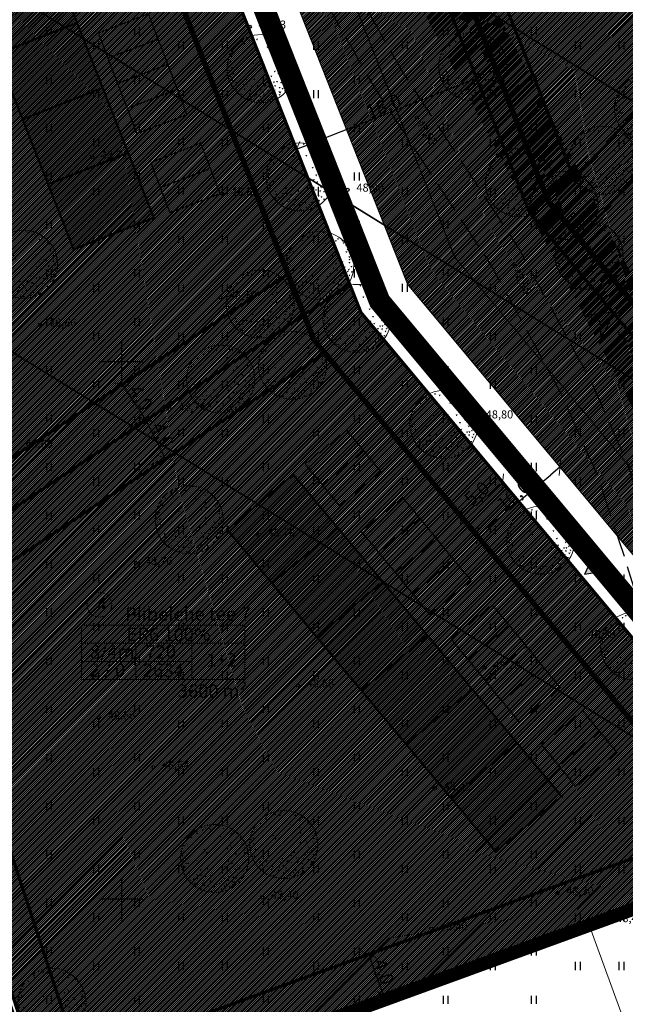
# Model space of a CAD drawing. Units: metres. Extents: x 547286 to 548435, y 6581194 to 6582545.
# Drawn here: x 547941 to 547997, y 6581790 to 6581882 of the extents above; entities that cross this region are included whole.
import ezdxf

# ---------------------------------------------------------------- set-up
doc = ezdxf.new("R2010")
doc.units = ezdxf.units.M
doc.header["$MEASUREMENT"] = 0
for name, pattern in [('ASFBET', [2.5, 1.5, -1]), ('CENTER', [16, 10, -2, 2, -2]), ('DASHED', [19.05, 12.7, -6.35]), ('PINNASTEE', [4, 3, -1])]:
    doc.linetypes.add(name, pattern=pattern)
for name, color, linetype in [('HALJASTUS', 94, 'Continuous'), ('KORGUS', 252, 'Continuous'), ('P_ALA', 10, 'DASHED'), ('P_ehitusala joon', 7, 'CENTER'), ('P_HOONE', 10, 'Continuous'), ('P_jalgtee', 40, 'ASFBET'), ('P_PLAN.TEE', 52, 'CENTER'), ('P_teekaitsevöönd', 5, 'CENTER'), ('P_tingmärgid', 7, 'Continuous'), ('P_uued piirid', 10, 'Continuous'), ('PIIR', 34, 'Continuous'), ('TEE', 252, 'ASFBET'), ('VORK', 252, 'Continuous')]:
    doc.layers.add(name, color=color, linetype=linetype)
for name, color, linetype, lineweight in [('Level 1', 24, 'Continuous', 0), ('P_muru', 61, 'Continuous', 5), ('P_puu', 92, 'Continuous', 13), ('P_Pääs_krundile', 7, 'Continuous', 30), ('P_RAAM', 250, 'Continuous', 40), ('tabel', 7, 'Continuous', 5)]:
    doc.layers.add(name, color=color, linetype=linetype, lineweight=lineweight)
doc.styles.add('ARIAL', font='arial.ttf')
doc.styles.add('italicc', font='italicc.shx')
doc.dimstyles.new('Arch', dxfattribs={"dimtxt": 1.263202, "dimasz": 1.122412, "dimexe": 1.5875, "dimexo": 0.79375, "dimgap": 0.001587, "dimtad": 1, "dimdec": 1, "dimzin": 3, "dimtxsty": 'ARIAL', "dimblk": 'VW_SLASH', "dimcen": 0, "dimdle": 0.001587, "dimazin": 0, "dimtfac": 0.8, "dimtdec": 1, "dimtix": 1, "dimtmove": 0, "dimatfit": 0, "dimldrblk": 'VW_FILLEDARROW', "dimfxl": 1, "dimfrac": 2, "dimtolj": 1, "dimtzin": 3, "dimarcsym": 0})
pattern_1 = [(45, (0, 0), (-0.0883883476483, 0.0883883476483), [])]

# ---------------------------------------------------------------- blocks, each defined once
blk = doc.blocks.new('puu1')
at = {"color": 0, "linetype": 'ByBlock', "lineweight": -2}
blk.add_circle((543219.027, 6586401.416), 2.2, dxfattribs=at)
at = {"color": 0, "linetype": 'ByBlock', "lineweight": -2, "extrusion": (0, 0, -1)}
for points in [[(-543218.384, 6586403.409), (-543218.52, 6586403.427), (-543218.458, 6586403.302)], [(-543218.684, 6586403.33), (-543218.821, 6586403.348), (-543218.759, 6586403.223)], [(-543219.19, 6586403.567), (-543219.327, 6586403.585), (-543219.265, 6586403.46)], [(-543219.522, 6586403.377), (-543219.659, 6586403.395), (-543219.597, 6586403.271)], [(-543219.696, 6586403.33), (-543219.833, 6586403.348), (-543219.77, 6586403.223)], [(-543217.166, 6586402.729), (-543217.303, 6586402.747), (-543217.241, 6586402.623)], [(-543217.372, 6586402.935), (-543217.509, 6586402.952), (-543217.447, 6586402.828)], [(-543217.451, 6586402.792), (-543217.588, 6586402.81), (-543217.526, 6586402.686)], [(-543217.783, 6586403.172), (-543217.92, 6586403.19), (-543217.858, 6586403.065)], [(-543217.846, 6586403.045), (-543217.983, 6586403.063), (-543217.921, 6586402.939)], [(-543218.178, 6586403.282), (-543218.315, 6586403.3), (-543218.253, 6586403.176)], [(-543219.364, 6586402.824), (-543219.501, 6586402.842), (-543219.438, 6586402.718)], [(-543219.996, 6586403.03), (-543220.133, 6586403.047), (-543220.071, 6586402.923)], [(-543220.139, 6586403.156), (-543220.275, 6586403.174), (-543220.213, 6586403.049)], [(-543220.423, 6586403.045), (-543220.56, 6586403.063), (-543220.498, 6586402.939)], [(-543220.502, 6586402.903), (-543220.639, 6586402.921), (-543220.577, 6586402.797)], [(-543220.644, 6586402.761), (-543220.781, 6586402.779), (-543220.719, 6586402.654)], [(-543217.04, 6586402.239), (-543217.177, 6586402.257), (-543217.115, 6586402.133)], [(-543217.08, 6586402.508), (-543217.217, 6586402.526), (-543217.155, 6586402.402)], [(-543217.214, 6586402.366), (-543217.351, 6586402.384), (-543217.288, 6586402.259)], [(-543218.289, 6586402.018), (-543218.426, 6586402.036), (-543218.363, 6586401.912)], [(-543219.775, 6586402.05), (-543219.912, 6586402.067), (-543219.85, 6586401.943)], [(-543219.981, 6586402.555), (-543220.117, 6586402.573), (-543220.055, 6586402.449)], [(-543220.012, 6586402.224), (-543220.149, 6586402.241), (-543220.087, 6586402.117)], [(-543220.676, 6586402.318), (-543220.813, 6586402.336), (-543220.751, 6586402.212)], [(-543220.755, 6586402.476), (-543220.892, 6586402.494), (-543220.83, 6586402.37)], [(-543220.945, 6586402.145), (-543221.082, 6586402.162), (-543221.019, 6586402.038)], [(-543216.866, 6586401.781), (-543217.003, 6586401.799), (-543216.941, 6586401.675)], [(-543216.882, 6586401.591), (-543217.019, 6586401.609), (-543216.956, 6586401.485)], [(-543216.977, 6586401.892), (-543217.113, 6586401.909), (-543217.051, 6586401.785)], [(-543217.056, 6586401.481), (-543217.192, 6586401.499), (-543217.13, 6586401.374)], [(-543218.431, 6586401.813), (-543218.568, 6586401.83), (-543218.506, 6586401.706)], [(-543219.996, 6586401.56), (-543220.133, 6586401.578), (-543220.071, 6586401.453)], [(-543220.328, 6586401.734), (-543220.465, 6586401.751), (-543220.403, 6586401.627)], [(-543220.423, 6586401.655), (-543220.56, 6586401.672), (-543220.498, 6586401.548)], [(-543220.874, 6586401.989), (-543221.011, 6586402.007), (-543220.949, 6586401.882)], [(-543220.882, 6586401.828), (-543221.018, 6586401.846), (-543220.956, 6586401.722)], [(-543220.882, 6586401.623), (-543221.018, 6586401.641), (-543220.956, 6586401.517)], [(-543221.078, 6586401.763), (-543221.214, 6586401.781), (-543221.152, 6586401.657)], [(-543216.819, 6586401.117), (-543216.955, 6586401.135), (-543216.893, 6586401.011)], [(-543216.9, 6586401.289), (-543217.036, 6586401.307), (-543216.974, 6586401.182)], [(-543217.008, 6586400.896), (-543217.145, 6586400.914), (-543217.083, 6586400.79)], [(-543217.125, 6586401.108), (-543217.262, 6586401.126), (-543217.2, 6586401.002)], [(-543217.23, 6586401.117), (-543217.366, 6586401.135), (-543217.304, 6586401.011)], [(-543217.83, 6586401.307), (-543217.967, 6586401.325), (-543217.905, 6586401.2)], [(-543218.494, 6586400.754), (-543218.631, 6586400.772), (-543218.569, 6586400.647)], [(-543219.617, 6586400.943), (-543219.754, 6586400.961), (-543219.691, 6586400.837)], [(-543219.838, 6586401.26), (-543219.975, 6586401.277), (-543219.913, 6586401.153)], [(-543220.075, 6586401.117), (-543220.212, 6586401.135), (-543220.15, 6586401.011)], [(-543220.313, 6586400.785), (-543220.449, 6586400.803), (-543220.387, 6586400.679)], [(-543220.455, 6586400.943), (-543220.591, 6586400.961), (-543220.529, 6586400.837)], [(-543220.565, 6586401.323), (-543220.702, 6586401.341), (-543220.64, 6586401.216)], [(-543220.581, 6586400.754), (-543220.718, 6586400.772), (-543220.656, 6586400.647)], [(-543220.613, 6586400.959), (-543220.75, 6586400.977), (-543220.687, 6586400.853)], [(-543220.771, 6586401.054), (-543220.908, 6586401.072), (-543220.845, 6586400.948)], [(-543220.834, 6586401.181), (-543220.971, 6586401.198), (-543220.909, 6586401.074)], [(-543220.882, 6586400.801), (-543221.018, 6586400.819), (-543220.956, 6586400.695)], [(-543221.008, 6586401.37), (-543221.145, 6586401.388), (-543221.083, 6586401.264)], [(-543221.033, 6586401.018), (-543221.169, 6586401.036), (-543221.107, 6586400.911)], [(-543216.898, 6586400.691), (-543217.034, 6586400.708), (-543216.972, 6586400.584)], [(-543217.072, 6586400.691), (-543217.208, 6586400.708), (-543217.146, 6586400.584)], [(-543217.119, 6586400.248), (-543217.256, 6586400.266), (-543217.194, 6586400.142)], [(-543217.34, 6586400.533), (-543217.477, 6586400.55), (-543217.415, 6586400.426)], [(-543217.404, 6586400.311), (-543217.54, 6586400.329), (-543217.478, 6586400.205)], [(-543217.593, 6586400.106), (-543217.73, 6586400.124), (-543217.668, 6586399.999)], [(-543217.826, 6586400.386), (-543217.962, 6586400.404), (-543217.9, 6586400.279)], [(-543217.878, 6586400.122), (-543218.015, 6586400.139), (-543217.952, 6586400.015)], [(-543218.036, 6586400.706), (-543218.173, 6586400.724), (-543218.111, 6586400.6)], [(-543218.068, 6586400.375), (-543218.204, 6586400.392), (-543218.142, 6586400.268)], [(-543218.352, 6586400.296), (-543218.489, 6586400.313), (-543218.427, 6586400.189)], [(-543218.732, 6586400.327), (-543218.868, 6586400.345), (-543218.806, 6586400.221)], [(-543218.826, 6586400.533), (-543218.963, 6586400.55), (-543218.901, 6586400.426)], [(-543219.174, 6586400.327), (-543219.311, 6586400.345), (-543219.249, 6586400.221)], [(-543219.222, 6586400.39), (-543219.358, 6586400.408), (-543219.296, 6586400.284)], [(-543219.427, 6586400.722), (-543219.564, 6586400.74), (-543219.502, 6586400.616)], [(-543219.49, 6586400.264), (-543219.627, 6586400.282), (-543219.565, 6586400.157)], [(-543219.585, 6586400.185), (-543219.722, 6586400.203), (-543219.66, 6586400.078)], [(-543219.775, 6586400.564), (-543219.912, 6586400.582), (-543219.85, 6586400.458)], [(-543219.854, 6586400.327), (-543219.991, 6586400.345), (-543219.929, 6586400.221)], [(-543219.981, 6586400.596), (-543220.117, 6586400.614), (-543220.055, 6586400.489)], [(-543220.154, 6586400.217), (-543220.291, 6586400.234), (-543220.229, 6586400.11)], [(-543220.249, 6586400.533), (-543220.386, 6586400.55), (-543220.324, 6586400.426)], [(-543220.344, 6586400.153), (-543220.481, 6586400.171), (-543220.419, 6586400.047)], [(-543220.502, 6586400.485), (-543220.639, 6586400.503), (-543220.577, 6586400.379)], [(-543220.724, 6586400.327), (-543220.86, 6586400.345), (-543220.798, 6586400.221)], [(-543220.803, 6586400.612), (-543220.939, 6586400.629), (-543220.877, 6586400.505)], [(-543217.372, 6586400.058), (-543217.509, 6586400.076), (-543217.447, 6586399.952)], [(-543217.657, 6586399.806), (-543217.793, 6586399.823), (-543217.731, 6586399.699)], [(-543217.815, 6586399.727), (-543217.951, 6586399.744), (-543217.889, 6586399.62)], [(-543218.115, 6586399.474), (-543218.252, 6586399.492), (-543218.19, 6586399.367)], [(-543218.194, 6586399.837), (-543218.331, 6586399.855), (-543218.269, 6586399.731)], [(-543218.257, 6586399.995), (-543218.394, 6586400.013), (-543218.332, 6586399.889)], [(-543218.273, 6586399.695), (-543218.41, 6586399.713), (-543218.348, 6586399.589)], [(-543218.558, 6586399.663), (-543218.694, 6586399.681), (-543218.632, 6586399.557)], [(-543218.621, 6586399.774), (-543218.758, 6586399.792), (-543218.695, 6586399.668)], [(-543218.684, 6586399.964), (-543218.821, 6586399.981), (-543218.759, 6586399.857)], [(-543218.921, 6586400.09), (-543219.058, 6586400.108), (-543218.996, 6586399.984)], [(-543218.921, 6586399.632), (-543219.058, 6586399.65), (-543218.996, 6586399.525)], [(-543219.095, 6586399.916), (-543219.232, 6586399.934), (-543219.17, 6586399.81)], [(-543219.111, 6586399.758), (-543219.248, 6586399.776), (-543219.186, 6586399.652)], [(-543219.285, 6586399.79), (-543219.422, 6586399.808), (-543219.359, 6586399.683)], [(-543219.411, 6586399.995), (-543219.548, 6586400.013), (-543219.486, 6586399.889)], [(-543219.587, 6586399.641), (-543219.724, 6586399.659), (-543219.662, 6586399.534)], [(-543219.712, 6586399.806), (-543219.848, 6586399.823), (-543219.786, 6586399.699)], [(-543219.822, 6586400.027), (-543219.959, 6586400.045), (-543219.897, 6586399.92)], [(-543219.917, 6586399.6), (-543220.054, 6586399.618), (-543219.992, 6586399.494)], [(-543220.139, 6586399.932), (-543220.275, 6586399.95), (-543220.213, 6586399.826)], [(-543220.152, 6586399.754), (-543220.288, 6586399.771), (-543220.226, 6586399.647)], [(-543220.186, 6586399.9), (-543220.323, 6586399.918), (-543220.261, 6586399.794)], [(-543220.502, 6586399.995), (-543220.639, 6586400.013), (-543220.577, 6586399.889)], [(-543218.321, 6586399.442), (-543218.457, 6586399.46), (-543218.395, 6586399.336)], [(-543218.763, 6586399.363), (-543218.9, 6586399.381), (-543218.838, 6586399.257)], [(-543218.985, 6586399.347), (-543219.121, 6586399.365), (-543219.059, 6586399.241)], [(-543219.396, 6586399.442), (-543219.532, 6586399.46), (-543219.47, 6586399.336)], [(-543219.7, 6586399.46), (-543219.837, 6586399.478), (-543219.775, 6586399.354)]]:
    blk.add_solid(points, dxfattribs=at)
blk = doc.blocks.new('KRGPUNKT')
blk.add_circle((0, 0), 0.15)
blk = doc.blocks.new('HEIN')
at = {"color": 0, "linetype": 'Continuous'}
for p, q in [((-0.46, 0.76), (-0.46, -0.76)), ((0.46, 0.76), (0.46, -0.76))]:
    blk.add_line(p, q, dxfattribs=at)
blk = doc.blocks.new('VKORIS')
at = {"color": 0, "linetype": 'Continuous'}
for p, q in [((0, 4), (0, -4)), ((-4, 0), (4, 0))]:
    blk.add_line(p, q, dxfattribs=at)
blk = doc.blocks.new('VW_SLASH')
at = {"color": 0, "linetype": 'ByBlock', "lineweight": -2}
blk.add_line((0, 0), (-1, 0), dxfattribs=at)
at = {"color": 0, "linetype": 'ByBlock', "lineweight": 20}
blk.add_line((-0.5, -0.5), (0.5, 0.5), dxfattribs=at)
blk = doc.blocks.new('*D57')
at = {"layer": 'Defpoints', "color": 0, "transparency": 16777216}
for p in [(547985.188, 6581839.089), (547985.461, 6581838.762), (547981.347, 6581835.888)]:
    blk.add_point(p, dxfattribs=at)
at = {"layer": 'tabel', "color": 0, "lineweight": -2, "transparency": 16777216}
for p, q in [((547982.482, 6581836.279), (547984.599, 6581838.043)), ((547985.696, 6581838.479), (547986.477, 6581837.542)), ((547981.855, 6581835.278), (547982.636, 6581834.341))]:
    blk.add_line(p, q, dxfattribs=at)
at = {"layer": 'tabel', "color": 0, "lineweight": -2, "transparency": 16777216, "xscale": 1.122412109375, "yscale": 1.122412109375, "zscale": 1.122412109375}
for p, rotation in [((547985.461, 6581838.762), 39.80222838714473), ((547981.62, 6581835.561), 219.8022283871447)]:
    blk.add_blockref('VW_SLASH', p, dxfattribs=dict(at, rotation=rotation))
at = {"layer": 'tabel', "color": 0, "transparency": 16777216, "insert": (547983.053, 6581837.746), "char_height": 1.2632, "attachment_point": 5, "rotation": 39.80223, "style": 'ARIAL'}
blk.add_mtext('\\A1;5,0', dxfattribs=at)
blk = doc.blocks.new('VW_FILLEDARROW')
at = {"color": 0, "lineweight": -2}
blk.add_solid([(0, 0), (-1.414, -0.379), (-1.414, 0.379)], dxfattribs=at)
blk = doc.blocks.new('*D61')
at = {"layer": 'Defpoints', "color": 0, "transparency": 16777216}
for p in [(547972.89, 6581794.795), (547974.26, 6581791.037), (547974.374, 6581791.078)]:
    blk.add_point(p, dxfattribs=at)
at = {"layer": 'tabel', "color": 0, "lineweight": -2, "transparency": 16777216}
for p, q in [((547973.636, 6581795.067), (547974.496, 6581795.38)), ((547973.389, 6581793.782), (547973.99, 6581792.133)), ((547975.006, 6581791.308), (547975.866, 6581791.622))]:
    blk.add_line(p, q, dxfattribs=at)
at = {"layer": 'tabel', "color": 0, "lineweight": -2, "transparency": 16777216, "xscale": 1.122412109375, "yscale": 1.122412109375, "zscale": 1.122412109375}
for p, rotation in [((547973.004, 6581794.836), 110.030470138979), ((547974.374, 6581791.078), 290.030470138979)]:
    blk.add_blockref('VW_SLASH', p, dxfattribs=dict(at, rotation=rotation))
at = {"layer": 'tabel', "color": 0, "transparency": 16777216, "insert": (547974.404, 6581793.218), "char_height": 1.2632, "attachment_point": 5, "rotation": 290.03047, "style": 'ARIAL'}
blk.add_mtext('\\A1;4,0', dxfattribs=at)
blk = doc.blocks.new('*D62')
at = {"layer": 'Defpoints', "color": 0, "transparency": 16777216}
for p in [(547950.771, 6581848.337), (547952.305, 6581844.552), (547952.989, 6581845.008)]:
    blk.add_point(p, dxfattribs=at)
at = {"layer": 'tabel', "color": 0, "lineweight": -2, "transparency": 16777216}
for p, q in [((547950.111, 6581847.897), (547948.766, 6581847.001)), ((547950.709, 6581846.947), (547951.683, 6581845.486)), ((547952.329, 6581844.568), (547950.984, 6581843.672))]:
    blk.add_line(p, q, dxfattribs=at)
at = {"layer": 'tabel', "color": 0, "lineweight": -2, "transparency": 16777216, "xscale": 1.122412109375, "yscale": 1.122412109375, "zscale": 1.122412109375}
for p, rotation in [((547950.087, 6581847.881), 123.6745295695234), ((547952.305, 6581844.552), 303.6745295695234)]:
    blk.add_blockref('VW_SLASH', p, dxfattribs=dict(at, rotation=rotation))
at = {"layer": 'tabel', "color": 0, "transparency": 16777216, "insert": (547951.829, 6581846.638), "char_height": 1.2632, "attachment_point": 5, "rotation": 303.67453, "style": 'ARIAL'}
blk.add_mtext('\\A1;4,0', dxfattribs=at)
blk = doc.blocks.new('*D63')
at = {"layer": 'Defpoints', "color": 0, "transparency": 16777216}
for p in [(547952.989, 6581845.008), (547954.056, 6581841.035), (547954.792, 6581841.402)]:
    blk.add_point(p, dxfattribs=at)
at = {"layer": 'tabel', "color": 0, "lineweight": -2, "transparency": 16777216}
for p, q in [((547952.279, 6581844.653), (547950.834, 6581843.931)), ((547952.756, 6581843.637), (547953.555, 6581842.039)), ((547954.082, 6581841.048), (547952.636, 6581840.325))]:
    blk.add_line(p, q, dxfattribs=at)
at = {"layer": 'tabel', "color": 0, "lineweight": -2, "transparency": 16777216, "xscale": 1.122412109375, "yscale": 1.122412109375, "zscale": 1.122412109375}
for p, rotation in [((547952.254, 6581844.64), 116.5622938580901), ((547954.056, 6581841.035), 296.5622938580901)]:
    blk.add_blockref('VW_SLASH', p, dxfattribs=dict(at, rotation=rotation))
at = {"layer": 'tabel', "color": 0, "transparency": 16777216, "insert": (547953.836, 6581843.178), "char_height": 1.2632, "attachment_point": 5, "rotation": 296.56229, "style": 'ARIAL'}
blk.add_mtext('\\A1;4,0', dxfattribs=at)
blk = doc.blocks.new('*D64')
at = {"layer": 'Defpoints', "color": 0, "transparency": 16777216}
for p in [(547990.443, 6581840.593), (547990.786, 6581840.18), (547982.76, 6581834.192)]:
    blk.add_point(p, dxfattribs=at)
at = {"layer": 'tabel', "color": 0, "lineweight": -2, "transparency": 16777216}
for p, q in [((547990.951, 6581839.983), (547991.803, 6581838.961)), ((547983.966, 6581834.497), (547989.924, 6581839.462)), ((547983.268, 6581833.582), (547984.12, 6581832.559))]:
    blk.add_line(p, q, dxfattribs=at)
at = {"layer": 'tabel', "color": 0, "lineweight": -2, "transparency": 16777216, "xscale": 1.122412109375, "yscale": 1.122412109375, "zscale": 1.122412109375}
for p, rotation in [((547990.786, 6581840.18), 39.80222839124421), ((547983.104, 6581833.779), 219.8022283912442)]:
    blk.add_blockref('VW_SLASH', p, dxfattribs=dict(at, rotation=rotation))
at = {"layer": 'tabel', "color": 0, "transparency": 16777216, "insert": (547986.458, 6581837.564), "char_height": 1.2632, "attachment_point": 5, "rotation": 39.80223, "style": 'ARIAL'}
blk.add_mtext('\\A1;10,0', dxfattribs=at)
blk = doc.blocks.new('*D82')
at = {"layer": 'Defpoints', "color": 0, "transparency": 16777216}
for p in [(547982.933, 6581876.613), (547966.19, 6581870.005), (547966.284, 6581869.768)]:
    blk.add_point(p, dxfattribs=at)
at = {"layer": 'P_RAAM', "color": 0, "lineweight": -2, "transparency": 16777216}
for p, q in [((547981.983, 6581875.964), (547967.328, 6581870.18)), ((547983.225, 6581875.874), (547983.61, 6581874.899)), ((547966.482, 6581869.267), (547966.866, 6581868.291))]:
    blk.add_line(p, q, dxfattribs=at)
at = {"layer": 'P_RAAM', "color": 0, "lineweight": -2, "transparency": 16777216, "xscale": 1.122412109375, "yscale": 1.122412109375, "zscale": 1.122412109375}
for p, rotation in [((547983.027, 6581876.376), 21.537039140154), ((547966.284, 6581869.768), 201.537039140154)]:
    blk.add_blockref('VW_SLASH', p, dxfattribs=dict(at, rotation=rotation))
at = {"layer": 'P_RAAM', "color": 0, "transparency": 16777216, "insert": (547974.376, 6581873.78), "char_height": 1.2632, "attachment_point": 5, "rotation": 21.53704, "style": 'ARIAL'}
blk.add_mtext('\\A1;18,0', dxfattribs=at)
blk = doc.blocks.new('NOOL_T')
for p, q in [((-1.78, -1.08), (0, 2.22)), ((1.78, -1.08), (0, 2.22)), ((0, 0), (-1.78, -1.08)), ((0, 0), (1.78, -1.08))]:
    blk.add_line(p, q)
for points in [[(0, 2.22), (-1.78, -1.08), (0, 0)], [(0, 2.22), (0, 0), (1.78, -1.08)]]:
    blk.add_solid(points)

msp = doc.modelspace()

# ---------------------------------------------------------------- hatches: boundary and pattern name
at = {"layer": 'P_ALA'}
h = msp.add_hatch(color=8, dxfattribs=at)
h.dxf.hatch_style = 1
h.paths.add_polyline_path([(547938.439, 6581878.608), (547945.885, 6581881.532), (547943.509, 6581887.582), (547936.063, 6581884.658)])
h = msp.add_hatch(color=8, dxfattribs=at)
h.dxf.hatch_style = 1
h.paths.add_polyline_path([(547940.815, 6581872.557), (547948.261, 6581875.482), (547945.885, 6581881.532), (547938.439, 6581878.608)])
h = msp.add_hatch(color=8, dxfattribs=at)
h.dxf.hatch_style = 1
h.paths.add_polyline_path([(547943.19, 6581866.507), (547950.637, 6581869.431), (547948.261, 6581875.482), (547940.815, 6581872.557)])
h = msp.add_hatch(color=8, dxfattribs=at)
h.dxf.hatch_style = 1
h.paths.add_polyline_path([(547945.566, 6581860.457), (547953.013, 6581863.381), (547950.637, 6581869.431), (547943.19, 6581866.507)])
h = msp.add_hatch(color=8, dxfattribs=at)
h.dxf.hatch_style = 1
h.paths.add_polyline_path([(547964, 6581829.374), (547970.146, 6581834.495), (547965.985, 6581839.488), (547959.839, 6581834.367)])
h = msp.add_hatch(color=8, dxfattribs=at)
h.dxf.hatch_style = 1
h.paths.add_polyline_path([(547968.161, 6581824.38), (547974.307, 6581829.501), (547970.146, 6581834.495), (547964, 6581829.374)])
h = msp.add_hatch(color=8, dxfattribs=at)
h.dxf.hatch_style = 1
h.paths.add_polyline_path([(547972.322, 6581819.386), (547978.468, 6581824.507), (547974.307, 6581829.501), (547968.161, 6581824.38)])
h = msp.add_hatch(color=8, dxfattribs=at)
h.dxf.hatch_style = 1
h.paths.add_polyline_path([(547976.483, 6581814.392), (547982.629, 6581819.514), (547978.468, 6581824.507), (547972.322, 6581819.386)])
h = msp.add_hatch(color=8, dxfattribs=at)
h.dxf.hatch_style = 1
h.paths.add_polyline_path([(547980.644, 6581809.399), (547986.79, 6581814.52), (547982.629, 6581819.514), (547976.483, 6581814.392)])
h = msp.add_hatch(color=8, dxfattribs=at)
h.dxf.hatch_style = 1
h.paths.add_polyline_path([(547984.805, 6581804.405), (547990.951, 6581809.526), (547986.79, 6581814.52), (547980.644, 6581809.399)])
at = {"layer": 'P_muru', "true_color": 0xafd9aa}
h = msp.add_hatch(dxfattribs=at)
h.set_pattern_fill('ANSI31', color=9)
h.set_pattern_definition([(45, (0, 0), (-0.0883883476483, 0.0883883476483), [])])
edge = h.paths.add_edge_path()
edge.add_line((548021.279, 6581811.396), (548027.661, 6581816.234))
edge.add_line((548027.661, 6581816.234), (547991.219, 6581859.969))
edge.add_line((547991.219, 6581859.969), (547987.957, 6581863.884))
edge.add_line((547987.957, 6581863.884), (547961.197, 6581931.69))
edge.add_line((547961.197, 6581931.69), (547964.689, 6581946.292))
edge.add_line((547964.689, 6581946.292), (547965.071, 6581948.078))
edge.add_line((547965.071, 6581948.078), (547958.17, 6581949.551))
edge.add_line((547958.17, 6581949.551), (547956.958, 6581949.819))
edge.add_arc((547954.932, 6581932.386), 17.55, 83.37154, 113.11299)
edge.add_arc((547949.851, 6581944.868), 4.082, 116.28936, 207.22711)
edge.add_line((547946.221, 6581943), (547954.555, 6581926.728))
edge.add_line((547954.555, 6581926.728), (547980.987, 6581859.751))
edge.add_line((547980.987, 6581859.751), (548021.279, 6581811.396))
at = {"layer": 'P_muru'}
h = msp.add_hatch(dxfattribs=at)
h.set_pattern_fill('ANSI31', color=256)
h.set_pattern_definition(pattern_1)
h.paths.add_polyline_path([(548007.72, 6581897.88), (548022.348, 6581894.383), (547991.219, 6581859.969), (547987.957, 6581863.884), (547961.197, 6581931.69), (547964.72, 6581946.25), (547967.946, 6581945.673), (548017.002, 6581936.899)])
h.paths.add_polyline_path([(547991.219, 6581859.969), (548022.348, 6581894.383), (548068.45, 6581883.36), (548062.18, 6581857.06), (548056.17, 6581837.89), (548039.978, 6581849.515), (548016.31, 6581829.857)])
h = msp.add_hatch(dxfattribs=at)
h.set_pattern_fill('ANSI31', color=256)
h.set_pattern_definition(pattern_1)
h.paths.add_polyline_path([(547927.698, 6581828.157), (547971.253, 6581857.177), (547947.694, 6581916.872), (547901.53, 6581907.92)])
h.paths.add_polyline_path([(547943.55, 6581779.84), (547964.23, 6581787.38), (547993.36, 6581798), (548013.3, 6581805.35), (547972.276, 6581854.585), (547971.253, 6581857.177), (547927.698, 6581828.157)])
at = {"layer": 'P_PLAN.TEE', "lineweight": 0}
h = msp.add_hatch(dxfattribs=at)
h.set_pattern_fill('ANSI31', color=256)
h.set_pattern_definition(pattern_1)
edge = h.paths.add_edge_path()
edge.add_line((547967.342, 6581952.055), (547966.3, 6581947.815))
edge.add_line((547955.431, 6581954.27), (547967.342, 6581952.055))
edge.add_line((547966.3, 6581947.815), (547958.17, 6581949.551))
edge.add_arc((547954.711, 6581933.174), 16.738, 78.07344, 113.47589, ccw=False)
edge.add_arc((547952.686, 6581925.743), 28.659, 84.50303, 106.08603, ccw=False)
edge.add_arc((547949.851, 6581944.868), 4.082, 116.28936, 207.0073)
edge.add_arc((547944.253, 6581956.773), 3.527, 205.43965, 278.0192)
edge.add_line((547935.757, 6581965.629), (547941.068, 6581955.258))
edge.add_line((547930.237, 6581963.243), (547949.993, 6581924.665))
edge.add_line((547949.993, 6581924.665), (547952.345, 6581918.708))
edge.add_line((547952.345, 6581918.708), (547976.632, 6581857.168))
edge.add_line((547976.632, 6581857.168), (548017.281, 6581808.366))
edge.add_line((547946.214, 6581943.014), (547954.555, 6581926.728))
edge.add_line((547954.555, 6581926.728), (547956.996, 6581920.543))
edge.add_line((547956.996, 6581920.543), (547980.987, 6581859.751))
edge.add_line((547980.987, 6581859.751), (548021.279, 6581811.396))
edge.add_line((547898.983, 6582050.957), (547904.854, 6582053.333))
edge.add_line((547930.237, 6581963.243), (547900.358, 6582047.011))
edge.add_line((547900.358, 6582047.011), (547898.983, 6582050.957))
edge.add_line((547904.854, 6582053.333), (547916.224, 6582017.413))
edge.add_line((547916.224, 6582017.413), (547935.757, 6581965.629))

# ---------------------------------------------------------------- linework, layer by layer
at = {"layer": 'Level 1', "color": 12, "linetype": 'Continuous', "lineweight": 0, "flags": 128}
for points in [[(547993.36, 6581798), (548006.72, 6581761.34), (548038.38, 6581772.91), (548030.22, 6581789.09), (548013.31, 6581805.28)], [(547964.23, 6581787.38), (547977.6, 6581750.7), (548006.72, 6581761.34), (547993.36, 6581798)]]:
    msp.add_lwpolyline(points, close=True, dxfattribs=at)
at = {"layer": 'P_ALA', "const_width": 1, "flags": 128}
msp.add_lwpolyline([(547900.549, 6581908.327), (547851.154, 6582026.91), (547908.208, 6582056.769), (547918.665, 6582036.932), (547938.384, 6581973.459), (547948.453, 6581961.601), (547965.636, 6581947.117), (548017.941, 6581937.628), (548008.659, 6581898.291), (548069.327, 6581884.034), (548056.848, 6581837.346), (548014.028, 6581804.899), (547942.966, 6581778.974), (547900.549, 6581908.327)], dxfattribs=at)
at = {"layer": 'P_ehitusala joon', "const_width": 0.3}
msp.add_lwpolyline([(548003.829, 6581898.805), (548002.904, 6581894.919), (548014.855, 6581892.061), (547992.128, 6581866.936), (547965.791, 6581933.669), (547967.251, 6581939.702), (548011.667, 6581931.759), (548003.829, 6581898.806, 0.000015)], format="xyb", close=True, dxfattribs=at)
for points in [[(547929.859, 6581834.403), (547965.514, 6581858.159), (547944.194, 6581912.119), (547906.745, 6581904.857)], [(547946.062, 6581785.014), (547962.86, 6581791.138), (547991.99, 6581801.758), (548005.678, 6581806.686), (547968.912, 6581850.811), (547932.447, 6581826.515)]]:
    msp.add_lwpolyline(points, close=True, dxfattribs=at)
at = {"layer": 'P_HOONE', "color": 7, "const_width": 0.2}
for points in [[(547938.439, 6581878.608), (547945.885, 6581881.532), (547943.509, 6581887.582), (547936.063, 6581884.658)], [(547940.815, 6581872.557), (547948.261, 6581875.482), (547945.885, 6581881.532), (547938.439, 6581878.608)], [(547943.19, 6581866.507), (547950.637, 6581869.431), (547948.261, 6581875.482), (547940.815, 6581872.557)], [(547945.566, 6581860.457), (547953.013, 6581863.381), (547950.637, 6581869.431), (547943.19, 6581866.507)], [(547964, 6581829.374), (547970.146, 6581834.495), (547965.985, 6581839.488), (547959.839, 6581834.367)], [(547968.161, 6581824.38), (547974.307, 6581829.501), (547970.146, 6581834.495), (547964, 6581829.374)], [(547972.322, 6581819.386), (547978.468, 6581824.507), (547974.307, 6581829.501), (547968.161, 6581824.38)], [(547976.483, 6581814.392), (547982.629, 6581819.514), (547978.468, 6581824.507), (547972.322, 6581819.386)], [(547980.644, 6581809.399), (547986.79, 6581814.52), (547982.629, 6581819.514), (547976.483, 6581814.392)], [(547984.805, 6581804.405), (547990.951, 6581809.526), (547986.79, 6581814.52), (547980.644, 6581809.399)]]:
    msp.add_lwpolyline(points, close=True, dxfattribs=at)
at = {"layer": 'P_HOONE', "flags": 128}
msp.add_lwpolyline([(547930.467, 6581830.002), (547970.915, 6581856.952)], dxfattribs=at)
at = {"layer": 'P_jalgtee', "color": 40, "const_width": 2, "flags": 128}
msp.add_lwpolyline([(547897.439, 6582046.264), (547920.715, 6581980.995), (547927.478, 6581962.05), (547947.256, 6581923.428), (547949.691, 6581917.259), (547974.018, 6581855.618), (548014.837, 6581806.63)], dxfattribs=at)
at = {"layer": 'P_PLAN.TEE', "color": 7, "linetype": 'Continuous', "const_width": 0.1, "flags": 128}
for points in [[(547930.237, 6581963.243), (547949.993, 6581924.665), (547952.345, 6581918.708), (547976.632, 6581857.168), (548017.281, 6581808.366)], [(547946.214, 6581943.014), (547954.555, 6581926.728), (547956.996, 6581920.543), (547980.987, 6581859.751), (548021.279, 6581811.396)]]:
    msp.add_lwpolyline(points, dxfattribs=at)
at = {"layer": 'P_teekaitsevöönd', "color": 5, "linetype": 'CENTER', "const_width": 0.5}
for points in [[(547895.841, 6582029.911), (547914.199, 6581978.442), (547921.038, 6581959.267), (547940.87, 6581920.541), (547943.043, 6581915.037), (547967.92, 6581852.002), (548009.607, 6581801.971)], [(547960.469, 6581938.982), (547989.699, 6581864.918), (548029.255, 6581817.445)]]:
    msp.add_lwpolyline(points, dxfattribs=at)
at = {"layer": 'P_tingmärgid'}
for points in [[(547947.863, 6581880.572), (547948.756, 6581878.236), (547953.426, 6581880.021), (547952.534, 6581882.356)], [(547948.756, 6581878.236), (547949.648, 6581875.901), (547954.319, 6581877.686), (547953.426, 6581880.021)], [(547949.648, 6581875.901), (547950.541, 6581873.566), (547955.211, 6581875.351), (547954.319, 6581877.686)], [(547950.541, 6581873.566), (547951.433, 6581871.23), (547956.104, 6581873.015), (547955.211, 6581875.351)], [(547952.733, 6581868.541), (547953.625, 6581866.205), (547958.296, 6581867.99), (547957.403, 6581870.326)], [(547953.625, 6581866.205), (547954.517, 6581863.87), (547959.188, 6581865.655), (547958.296, 6581867.99)], [(547967.086, 6581840.468), (547968.67, 6581838.534), (547972.538, 6581841.704), (547970.953, 6581843.637)], [(547968.67, 6581838.534), (547970.255, 6581836.601), (547974.122, 6581839.77), (547972.538, 6581841.704)], [(547972.312, 6581834.196), (547973.896, 6581832.263), (547977.764, 6581835.432), (547976.179, 6581837.366)], [(547973.896, 6581832.263), (547975.481, 6581830.329), (547979.348, 6581833.498), (547977.764, 6581835.432)], [(547975.481, 6581830.329), (547977.065, 6581828.395), (547980.933, 6581831.565), (547979.348, 6581833.498)], [(547977.065, 6581828.395), (547978.65, 6581826.462), (547982.517, 6581829.631), (547980.933, 6581831.565)], [(547980.633, 6581824.209), (547982.218, 6581822.275), (547986.085, 6581825.445), (547984.501, 6581827.378)], [(547982.218, 6581822.275), (547983.803, 6581820.342), (547987.67, 6581823.511), (547986.085, 6581825.445)], [(547983.803, 6581820.342), (547985.387, 6581818.408), (547989.255, 6581821.577), (547987.67, 6581823.511)], [(547985.387, 6581818.408), (547986.972, 6581816.474), (547990.839, 6581819.644), (547989.255, 6581821.577)], [(547989.055, 6581814.333), (547990.639, 6581812.399), (547994.507, 6581815.569), (547992.922, 6581817.502)], [(547990.639, 6581812.399), (547992.224, 6581810.466), (547996.091, 6581813.635), (547994.507, 6581815.569)]]:
    msp.add_lwpolyline(points, close=True, dxfattribs=at)
at = {"layer": 'P_uued piirid', "const_width": 0.3, "flags": 128}
for points in [[(548007.72, 6581897.88), (548022.348, 6581894.383), (547991.219, 6581859.969), (547987.957, 6581863.884), (547961.197, 6581931.69), (547964.72, 6581946.25), (547967.946, 6581945.673), (548017.002, 6581936.899), (548007.72, 6581897.88)], [(547947.694, 6581916.872), (547958.1, 6581918.89), (547961.197, 6581931.69), (547987.957, 6581863.884), (548027.661, 6581816.234), (548013.3, 6581805.35), (547972.275, 6581854.587), (547971.253, 6581857.177)], [(547927.698, 6581828.157), (547971.253, 6581857.177), (547947.694, 6581916.872), (547901.53, 6581907.92)], [(547991.219, 6581859.969), (548022.348, 6581894.383), (548068.45, 6581883.36), (548062.18, 6581857.06), (548056.17, 6581837.89), (548039.978, 6581849.515), (548016.31, 6581829.857)], [(547943.55, 6581779.84), (547964.23, 6581787.38), (547993.36, 6581798), (548013.3, 6581805.35), (547972.276, 6581854.585), (547971.253, 6581857.177), (547927.698, 6581828.157)]]:
    msp.add_lwpolyline(points, close=True, dxfattribs=at)
at = {"layer": 'tabel', "color": 5, "flags": 128}
for points in [[(547956.996, 6581920.543), (547980.987, 6581859.751), (548021.279, 6581811.396)], [(547952.345, 6581918.708), (547976.632, 6581857.168), (548017.29, 6581808.373)]]:
    msp.add_lwpolyline(points, dxfattribs=at)
at = {"layer": 'tabel', "flags": 128}
msp.add_lwpolyline([(547947.694, 6581916.872), (547972.276, 6581854.585), (548013.3, 6581805.35)], dxfattribs=at)
at = {"layer": 'tabel', "color": 7, "linetype": 'Continuous', "lineweight": 0}
msp.add_lwpolyline([(547946.301, 6581825.478), (547961.488, 6581825.478), (547961.488, 6581820.416), (547946.301, 6581820.416)], close=True, dxfattribs=at)
at = {"layer": 'tabel', "color": 7, "linetype": 'Continuous', "lineweight": 0, "flags": 128}
for points in [[(547946.301, 6581823.79), (547961.488, 6581823.79)], [(547951.347, 6581823.79), (547951.347, 6581820.416)], [(547956.569, 6581823.79), (547956.569, 6581820.416)], [(547946.301, 6581822.103), (547956.569, 6581822.103)]]:
    msp.add_lwpolyline(points, dxfattribs=at)
at = {"layer": 'tabel', "color": 7, "linetype": 'Continuous', "lineweight": 0}
msp.add_circle((547947.96, 6581827.371), 1.159, dxfattribs=at)
at = {"layer": 'TEE', "linetype": 'PINNASTEE', "flags": 128}
for points in [[(548016.588, 6581794.791), (548008.891, 6581802.801), (548005.922, 6581809.247), (548005.168, 6581814.947), (548002.511, 6581823.132), (548001.53, 6581826.617), (547999.757, 6581832.383), (547997.105, 6581840.441), (547993.661, 6581848.211), (547986.918, 6581860.602), (547976.087, 6581877.107), (547960.152, 6581905.152), (547952.907, 6581919.756), (547948.283, 6581927.172)], [(548014.425, 6581792.712), (548006.378, 6581801.087), (548003.007, 6581808.404), (548002.23, 6581814.282), (547999.639, 6581822.263), (547998.652, 6581825.769), (547996.898, 6581831.473), (547994.302, 6581839.362), (547990.968, 6581846.884), (547984.342, 6581859.059), (547973.527, 6581875.541), (547957.502, 6581903.743), (547950.284, 6581918.293), (547945.129, 6581926.561)]]:
    msp.add_lwpolyline(points, dxfattribs=at)

# ---------------------------------------------------------------- block references
at = {"layer": 'HALJASTUS', "xscale": 0.5, "yscale": 0.5}
for p, zscale in [((547943.256, 6581880.756), 0.45), ((547951.44, 6581880.756), 0.45), ((547963.42, 6581880.756), 0.45), ((547980.145, 6581880.756), 0.45), ((547988.329, 6581880.756), 0.45), ((547947.635, 6581879.405), 0.45), ((547955.531, 6581879.405), 0.45), ((547959.612, 6581879.405), 0.5), ((547968.086, 6581879.405), 0.45), ((547976.341, 6581879.405), 0.45), ((547984.524, 6581879.405), 0.45), ((547992.42, 6581879.405), 0.45), ((547996.501, 6581879.405), 0.5), ((547943.256, 6581876.249), 0.45), ((547951.44, 6581876.249), 0.45), ((547963.42, 6581876.249), 0.45), ((547971.89, 6581876.249), 0.45), ((547980.145, 6581876.249), 0.45), ((547988.329, 6581876.249), 0.45), ((547947.635, 6581874.897), 0.45), ((547955.531, 6581874.897), 0.45), ((547959.612, 6581874.897), 0.5), ((547968.086, 6581874.897), 0.45), ((547984.524, 6581874.897), 0.45), ((547992.42, 6581874.897), 0.45), ((547996.501, 6581874.897), 0.5), ((547943.256, 6581871.741), 0.45), ((547951.44, 6581871.741), 0.45), ((547963.42, 6581871.741), 0.45), ((547971.89, 6581871.741), 0.45), ((547980.145, 6581871.741), 0.45), ((547988.329, 6581871.741), 0.45), ((547947.635, 6581870.389), 0.45), ((547955.531, 6581870.389), 0.45), ((547959.612, 6581870.389), 0.5), ((547968.086, 6581870.389), 0.45), ((547976.341, 6581870.389), 0.45), ((547984.524, 6581870.389), 0.45), ((547992.42, 6581870.389), 0.45), ((547996.501, 6581870.389), 0.5), ((547943.256, 6581867.233), 0.45), ((547951.44, 6581867.233), 0.45), ((547963.42, 6581867.233), 0.45), ((547971.89, 6581867.233), 0.45), ((547988.329, 6581867.233), 0.45), ((547947.635, 6581865.882), 0.45), ((547955.531, 6581865.882), 0.45), ((547959.612, 6581865.881), 0.5), ((547968.086, 6581865.882), 0.45), ((547976.341, 6581865.882), 0.45), ((547984.524, 6581865.882), 0.45), ((547992.42, 6581865.882), 0.45), ((547996.501, 6581865.881), 0.5), ((547943.256, 6581862.725), 0.45), ((547951.44, 6581862.725), 0.45), ((547963.42, 6581862.725), 0.45), ((547971.89, 6581862.725), 0.45), ((547980.145, 6581862.725), 0.45), ((547988.329, 6581862.725), 0.45), ((547947.635, 6581861.374), 0.45), ((547955.531, 6581861.374), 0.45), ((547959.612, 6581861.374), 0.5), ((547968.086, 6581861.374), 0.45), ((547976.341, 6581861.374), 0.45), ((547992.42, 6581861.374), 0.45), ((547996.501, 6581861.374), 0.5), ((547943.256, 6581858.218), 0.45), ((547951.44, 6581858.218), 0.45), ((547963.42, 6581858.218), 0.45), ((547971.89, 6581858.218), 0.45), ((547980.145, 6581858.218), 0.45), ((547988.329, 6581858.218), 0.45), ((547947.635, 6581856.866), 0.45), ((547955.531, 6581856.866), 0.45), ((547959.612, 6581856.866), 0.5), ((547968.086, 6581856.866), 0.45), ((547976.341, 6581856.866), 0.45), ((547984.524, 6581856.866), 0.45), ((547992.42, 6581856.866), 0.45), ((547996.501, 6581856.866), 0.5), ((547943.256, 6581853.71), 0.45), ((547951.44, 6581853.71), 0.45), ((547963.42, 6581853.71), 0.45), ((547971.89, 6581853.71), 0.45), ((547980.145, 6581853.71), 0.45), ((547947.635, 6581852.359), 0.45), ((547955.531, 6581852.359), 0.45), ((547959.612, 6581852.358), 0.5), ((547968.086, 6581852.359), 0.45), ((547976.341, 6581852.359), 0.45), ((547984.524, 6581852.359), 0.45), ((547992.42, 6581852.359), 0.45), ((547996.501, 6581852.358), 0.5), ((547943.256, 6581849.202), 0.45), ((547951.44, 6581849.202), 0.45), ((547963.42, 6581849.202), 0.45), ((547971.89, 6581849.202), 0.45), ((547980.145, 6581849.202), 0.45), ((547988.329, 6581849.202), 0.45), ((547947.635, 6581847.851), 0.45), ((547955.531, 6581847.851), 0.45), ((547959.612, 6581847.851), 0.5), ((547968.086, 6581847.851), 0.45), ((547976.341, 6581847.851), 0.45), ((547984.524, 6581847.851), 0.45), ((547996.501, 6581847.851), 0.5), ((547943.256, 6581844.695), 0.45), ((547951.44, 6581844.695), 0.45), ((547963.42, 6581844.695), 0.45), ((547971.89, 6581844.695), 0.45), ((547980.145, 6581844.695), 0.45), ((547988.329, 6581844.695), 0.45), ((547947.635, 6581843.343), 0.45), ((547955.531, 6581843.343), 0.45), ((547959.612, 6581843.343), 0.5), ((547968.086, 6581843.343), 0.45), ((547976.341, 6581843.343), 0.45), ((547984.524, 6581843.343), 0.45), ((547992.42, 6581843.343), 0.45), ((547996.501, 6581843.343), 0.5), ((547943.256, 6581840.187), 0.45), ((547951.44, 6581840.187), 0.45), ((547963.42, 6581840.187), 0.45), ((547971.89, 6581840.187), 0.45), ((547980.145, 6581840.187), 0.45), ((547988.329, 6581840.187), 0.45), ((547947.635, 6581838.835), 0.45), ((547955.531, 6581838.835), 0.45), ((547959.612, 6581838.835), 0.5), ((547968.086, 6581838.835), 0.45), ((547976.341, 6581838.835), 0.45), ((547984.524, 6581838.835), 0.45), ((547992.42, 6581838.835), 0.45), ((547943.256, 6581835.679), 0.45), ((547951.44, 6581835.679), 0.45), ((547963.42, 6581835.679), 0.45), ((547971.89, 6581835.679), 0.45), ((547980.145, 6581835.679), 0.45), ((547988.329, 6581835.679), 0.45), ((547947.635, 6581834.328), 0.45), ((547955.531, 6581834.328), 0.45), ((547959.612, 6581834.327), 0.5), ((547968.086, 6581834.328), 0.45), ((547976.341, 6581834.328), 0.45), ((547984.524, 6581834.328), 0.45), ((547992.42, 6581834.328), 0.45), ((547943.256, 6581831.171), 0.45), ((547951.44, 6581831.171), 0.45), ((547963.42, 6581831.171), 0.45), ((547971.89, 6581831.171), 0.45), ((547980.145, 6581831.171), 0.45), ((547988.329, 6581831.171), 0.45), ((547947.635, 6581829.82), 0.45), ((547955.531, 6581829.82), 0.45), ((547959.612, 6581829.82), 0.5), ((547968.086, 6581829.82), 0.45), ((547976.341, 6581829.82), 0.45), ((547984.524, 6581829.82), 0.45), ((547992.42, 6581829.82), 0.45), ((547996.501, 6581829.82), 0.5), ((547943.256, 6581826.664), 0.45), ((547951.44, 6581826.664), 0.45), ((547963.42, 6581826.664), 0.45), ((547971.89, 6581826.664), 0.45), ((547980.145, 6581826.664), 0.45), ((547988.329, 6581826.664), 0.45), ((547947.635, 6581825.312), 0.45), ((547955.531, 6581825.312), 0.45), ((547959.612, 6581825.312), 0.5), ((547968.086, 6581825.312), 0.45), ((547976.341, 6581825.312), 0.45), ((547984.524, 6581825.312), 0.45), ((547992.42, 6581825.312), 0.45), ((547996.501, 6581825.312), 0.5), ((547943.256, 6581822.156), 0.45), ((547951.44, 6581822.156), 0.45), ((547963.42, 6581822.156), 0.45), ((547971.89, 6581822.156), 0.45), ((547980.145, 6581822.156), 0.45), ((547988.329, 6581822.156), 0.45), ((547947.635, 6581820.805), 0.45), ((547955.531, 6581820.805), 0.45), ((547959.612, 6581820.804), 0.5), ((547968.086, 6581820.805), 0.45), ((547976.341, 6581820.805), 0.45), ((547984.524, 6581820.805), 0.45), ((547992.42, 6581820.805), 0.45), ((547996.501, 6581820.804), 0.5), ((547943.256, 6581817.648), 0.45), ((547951.44, 6581817.648), 0.45), ((547963.42, 6581817.648), 0.45), ((547971.89, 6581817.648), 0.45), ((547980.145, 6581817.648), 0.45), ((547988.329, 6581817.648), 0.45), ((547947.635, 6581816.297), 0.45), ((547955.531, 6581816.297), 0.45), ((547959.612, 6581816.297), 0.5), ((547968.086, 6581816.297), 0.45), ((547976.341, 6581816.297), 0.45), ((547984.524, 6581816.297), 0.45), ((547992.42, 6581816.297), 0.45), ((547996.501, 6581816.297), 0.5), ((547943.256, 6581813.141), 0.45), ((547951.44, 6581813.141), 0.45), ((547963.42, 6581813.141), 0.45), ((547971.89, 6581813.141), 0.45), ((547980.145, 6581813.141), 0.45), ((547988.329, 6581813.141), 0.45), ((547947.635, 6581811.789), 0.45), ((547955.531, 6581811.789), 0.45), ((547959.612, 6581811.789), 0.5), ((547968.086, 6581811.789), 0.45), ((547976.341, 6581811.789), 0.45), ((547984.524, 6581811.789), 0.45), ((547992.42, 6581811.789), 0.45), ((547996.501, 6581811.789), 0.5), ((547943.256, 6581808.633), 0.45), ((547951.44, 6581808.633), 0.45), ((547963.42, 6581808.633), 0.45), ((547971.89, 6581808.633), 0.45), ((547980.145, 6581808.633), 0.45), ((547988.329, 6581808.633), 0.45), ((547947.635, 6581807.282), 0.45), ((547955.531, 6581807.282), 0.45), ((547959.612, 6581807.281), 0.5), ((547968.086, 6581807.282), 0.45), ((547976.341, 6581807.282), 0.45), ((547984.524, 6581807.282), 0.45), ((547992.42, 6581807.282), 0.45), ((547996.501, 6581807.281), 0.5), ((547943.256, 6581804.125), 0.45), ((547951.44, 6581804.125), 0.45), ((547963.42, 6581804.125), 0.45), ((547971.89, 6581804.125), 0.45), ((547980.145, 6581804.125), 0.45), ((547988.329, 6581804.125), 0.45), ((547947.635, 6581802.774), 0.45), ((547955.531, 6581802.774), 0.45), ((547959.612, 6581802.773), 0.5), ((547968.086, 6581802.774), 0.45), ((547976.341, 6581802.774), 0.45), ((547984.524, 6581802.774), 0.45), ((547992.42, 6581802.774), 0.45), ((547996.501, 6581802.773), 0.5), ((547943.256, 6581799.617), 0.45), ((547951.44, 6581799.617), 0.45), ((547963.42, 6581799.617), 0.45), ((547971.89, 6581799.617), 0.45), ((547980.145, 6581799.617), 0.45), ((547988.329, 6581799.617), 0.45), ((547947.635, 6581798.266), 0.45), ((547955.531, 6581798.266), 0.45), ((547959.612, 6581798.266), 0.5), ((547968.086, 6581798.266), 0.45), ((547976.341, 6581798.266), 0.45), ((547984.524, 6581798.266), 0.45), ((547992.42, 6581798.266), 0.45), ((547996.501, 6581798.266), 0.5), ((547943.256, 6581795.11), 0.45), ((547951.44, 6581795.11), 0.45), ((547963.42, 6581795.11), 0.45), ((547971.89, 6581795.11), 0.45), ((547980.145, 6581795.11), 0.45), ((547988.329, 6581795.11), 0.45), ((547947.635, 6581793.758), 0.45), ((547955.531, 6581793.758), 0.45), ((547959.612, 6581793.758), 0.5), ((547968.086, 6581793.758), 0.45), ((547976.341, 6581793.758), 0.45), ((547984.524, 6581793.758), 0.45), ((547992.42, 6581793.758), 0.45), ((547996.501, 6581793.758), 0.5), ((547943.256, 6581790.602), 0.45), ((547951.44, 6581790.602), 0.45), ((547963.42, 6581790.602), 0.45), ((547971.89, 6581790.602), 0.45), ((547980.145, 6581790.602), 0.45), ((547988.329, 6581790.602), 0.45)]:
    msp.add_blockref('HEIN', p, dxfattribs=dict(at, zscale=zscale))
at = {"layer": 'KORGUS'}
for p in [(547961.951, 6581881.162), (547977.496, 6581872.742), (547947.279, 6581869.045), (547985.049, 6581869.205), (547959.391, 6581865.626), (547971.048, 6581865.99), (547986.603, 6581858.912), (547959.209, 6581855.981), (547942.451, 6581853.433), (547954.473, 6581845.608), (547983.07, 6581844.88), (547962.783, 6581833.883), (547951.386, 6581831.243), (547996.149, 6581825.632), (547983.761, 6581821.506), (547966.417, 6581819.856), (547947.917, 6581816.885), (547952.974, 6581812.273), (547979.157, 6581810.267), (547990.555, 6581800.53), (547963.102, 6581800.159), (547996.019, 6581798.762), (547978.827, 6581797.229)]:
    msp.add_blockref('KRGPUNKT', p, dxfattribs=at)
at = {"layer": 'P_puu', "xscale": 1.440000000121108, "yscale": 1.440000000121108, "zscale": 1.440000000121108}
for p in [(-234272.395, -2902540.76), (-234252.719, -2902540.573), (-234236.375, -2902544.421), (-234240.644, -2902549.298), (-234268.776, -2902550.846), (-234248.383, -2902551.391), (-234244.238, -2902553.506), (-234241.907, -2902558.135), (-234294.492, -2902558.975), (-234266.949, -2902559.08), (-234272.482, -2902562.682), (-234263.491, -2902564.02), (-234269.482, -2902568.379), (-234276.162, -2902569.665), (-234255.406, -2902573.881), (-234279.085, -2902582.755), (-234246.396, -2902584.665), (-234237.67, -2902594.516), (-234270.29, -2902612.986), (-234276.725, -2902614.273), (-234291.852, -2902627.67)]:
    msp.add_blockref('puu1', p, dxfattribs=at)
at = {"layer": 'P_Pääs_krundile', "linetype": 'ByBlock', "ltscale": 0.5, "xscale": 0.7499999999151178, "yscale": 0.7499999999151178, "zscale": 0.7499999999151178}
for p, rotation in [((547994.505, 6581853.692), 304.3613241509336), ((547994.404, 6581831.199), 126.9291899159337)]:
    msp.add_blockref('NOOL_T', p, dxfattribs=dict(at, rotation=rotation))
at = {"layer": 'VORK', "xscale": 0.5, "yscale": 0.5, "zscale": 0.5}
for p in [(547950, 6581850), (547950, 6581800)]:
    msp.add_blockref('VKORIS', p, dxfattribs=at)

# ---------------------------------------------------------------- texts
at = {"layer": 'KORGUS', "style": 'italicc'}
for s, p in [('48,63', (547962.765, 6581880.995)), ('48,71', (547948.092, 6581868.878)), ('48,74', (547985.368, 6581869.114)), ('48,90', (547971.861, 6581865.823)), ('48,81', (547960.204, 6581865.459)), ('48,79', (547960.022, 6581855.814)), ('48,66', (547943.265, 6581853.266)), ('48,74', (547955.286, 6581845.441)), ('48,80', (547983.883, 6581844.713)), ('48,69', (547941.079, 6581841.983)), ('48,78', (547963.596, 6581833.716)), ('48,76', (547952.199, 6581831.076)), ('48,39', (547993.418, 6581824.276)), ('48,70', (547984.574, 6581821.339)), ('48,66', (547967.23, 6581819.688)), ('48,66', (547948.73, 6581816.718)), ('48,64', (547953.788, 6581812.106)), ('48,42', (547979.971, 6581810.099)), ('48,40', (547963.915, 6581799.992)), ('48,30', (547991.368, 6581800.363)), ('48,40', (547996.02, 6581797.832)), ('48,40', (547979.64, 6581797.062))]:
    msp.add_text(s, height=0.75, dxfattribs=at).set_placement(p)
for s, rotation, p in [('48,85', 302.50655, (547977.406, 6581872.212)), ('48,90', 296.72771, (547986.364, 6581858.437))]:
    msp.add_text(s, height=0.75, rotation=rotation, dxfattribs=at).set_placement(p)
at = {"layer": 'tabel', "char_height": 1.25, "attachment_point": 1, "line_spacing_factor": 0.992596, "style": 'ARIAL'}
for s, insert in [('{\\C7;4}', (547947.681, 6581828.004)), ('{\\C7;Piibelehe tee 7 }', (547950.342, 6581827.132)), ('{\\C7;ER6 100% }', (547950.485, 6581825.238)), ('{\\C7;8/4m}', (547947.084, 6581823.609)), ('{\\C7;720}', (547952.245, 6581823.609)), ('{\\C7;1+2}', (547957.918, 6581822.865)), ('{\\C7;2 / 0}', (547947.036, 6581821.898)), ('{\\C7;2634}', (547952.012, 6581821.898)), ('{\\C7;3600 m²}', (547955.254, 6581819.964))]:
    msp.add_mtext(s, dxfattribs=dict(at, insert=insert))

# ---------------------------------------------------------------- dimensions: what is measured, and where the dimension line sits
at = {"layer": 'P_RAAM'}
dim = msp.add_aligned_dim(p1=(547982.933, 6581876.613), p2=(547966.19, 6581870.005), distance=0.255, dimstyle='Arch', override={"dimpost": '<>'}, dxfattribs=at)
dim.commit()
dim.dimension.update_dxf_attribs({"geometry": '*D82', "text_midpoint": (547974.376, 6581873.78)})
at = {"layer": 'tabel'}
for p1, p2, distance, picture, middle in [((547950.771, 6581848.337), (547952.989, 6581845.008), -0.822, '*D62', (547951.829, 6581846.638)), ((547952.989, 6581845.008), (547954.792, 6581841.402), -0.822, '*D63', (547953.836, 6581843.178)), ((547982.76, 6581834.192), (547990.443, 6581840.593), -0.537, '*D64', (547986.458, 6581837.564)), ((547981.347, 6581835.888), (547985.188, 6581839.089), -0.426, '*D57', (547983.053, 6581837.746)), ((547972.89, 6581794.795), (547974.26, 6581791.037), 0.122, '*D61', (547974.404, 6581793.218))]:
    dim = msp.add_aligned_dim(p1=p1, p2=p2, distance=distance, dimstyle='Arch', override={"dimpost": '<>'}, dxfattribs=at)
    dim.commit()
    dim.dimension.update_dxf_attribs({"geometry": picture, "text_midpoint": middle})

# ---------------------------------------------------------------- meshes
at = {"layer": 'PIIR', "ltscale": 0.5}
mesh = msp.add_polyface(dxfattribs=at)
corners = [(547943.55, 6581779.84), (547915.233, 6581866.152), (548013.3, 6581805.35), (547901.53, 6581907.92), (548037.45, 6581823.649), (547901.53, 6581907.92), (548056.22, 6581837.87), (547933.3, 6581914.081), (548061.436, 6581854.821), (547958.1, 6581918.89), (548062.14, 6581857.11), (547958.673, 6581921.26), (548063.611, 6581863.228), (548007.72, 6581897.88), (547960.152, 6581927.372), (548068.152, 6581882.121), (548064.714, 6581884.253), (548012.22, 6581916.8), (547964.72, 6581946.25), (548068.45, 6581883.36), (548012.515, 6581918.04), (547967.946, 6581945.673), (548017, 6581936.9)]
mesh.append_faces([[corners[k] for k in face] for face in [(0, 0, 2, 1), (1, 2, 4, 3), (5, 4, 6, 7), (7, 6, 8, 9), (9, 8, 10, 11), (11, 10, 12, 14), (14, 13, 17, 18), (13, 12, 15, 16), (18, 17, 20, 21), (16, 15, 19, 19), (21, 20, 22, 22)]], dxfattribs={"vtx0": -1, "vtx2": -1})

doc.saveas('drawing.dxf')
